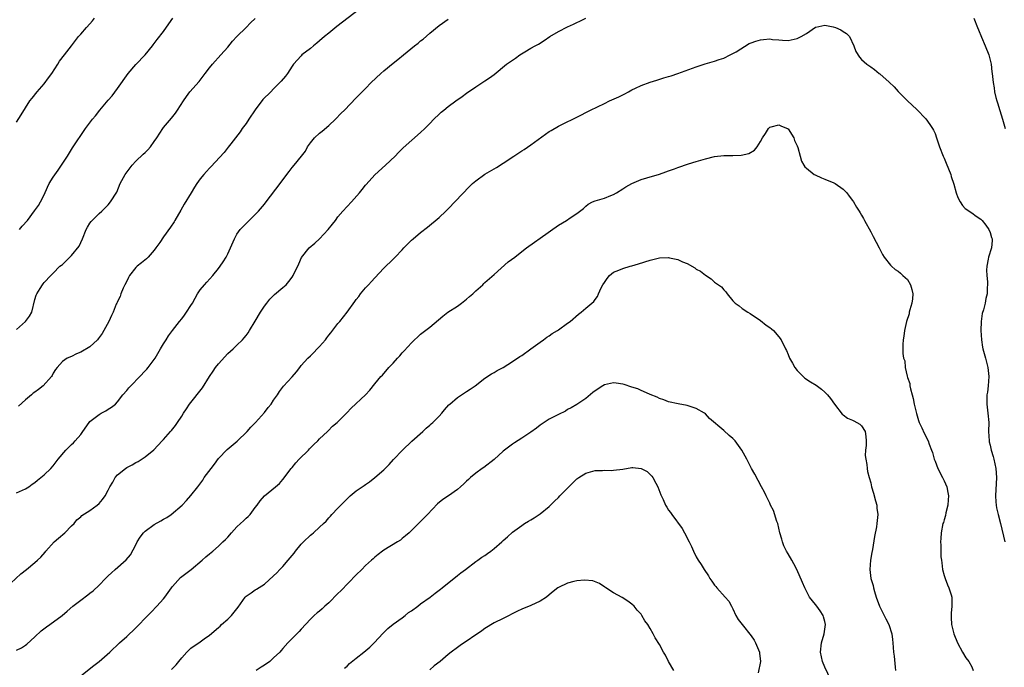
# Model space of a CAD drawing. Units: inches. Extents: x 2568000 to 2571000, y 1551000 to 1554000.
# Drawn here: x 2570000 to 2570214, y 1553722 to 1553863 of the extents above; entities that cross this region are included whole.
import ezdxf

# ---------------------------------------------------------------- set-up
doc = ezdxf.new("R2010")
doc.units = ezdxf.units.IN
doc.header["$MEASUREMENT"] = 0
doc.layers.add('LD25681551_10ft', color=62, linetype='Continuous')

msp = doc.modelspace()

# ---------------------------------------------------------------- linework, layer by layer
at = {"layer": 'LD25681551_10ft'}
for points, elevation in [([(2570073.66, 1553865), (2570068.78, 1553861.23), (2570067, 1553859.75), (2570066.06, 1553859), (2570065, 1553858.08), (2570064.41, 1553857.59), (2570063.66, 1553857), (2570063, 1553856.43), (2570061.17, 1553855), (2570061, 1553854.85), (2570059.35, 1553853), (2570059, 1553852.55), (2570057.99, 1553851), (2570057.58, 1553850.42), (2570056.67, 1553849.33), (2570055, 1553847.61), (2570054.36, 1553847), (2570052.68, 1553845.32), (2570051, 1553843.04), (2570049.63, 1553841), (2570049, 1553840.11), (2570048.17, 1553839), (2570047.7, 1553838.3), (2570045.69, 1553835.69), (2570045.1, 1553834.9), (2570044.22, 1553833.78), (2570041.33, 1553830.67), (2570041, 1553830.38), (2570040.36, 1553829.64), (2570039.79, 1553829), (2570039, 1553828.05), (2570038.25, 1553827), (2570037.8, 1553826.2), (2570037.01, 1553825), (2570035.5, 1553822.5), (2570034.76, 1553821.24), (2570033.5, 1553819), (2570033.31, 1553818.69), (2570032.51, 1553817.49), (2570031, 1553815.39), (2570030.2, 1553814.2), (2570029.36, 1553813), (2570029, 1553812.53), (2570027.68, 1553811), (2570027.34, 1553810.66), (2570026.26, 1553809.74), (2570025.28, 1553809), (2570025, 1553808.74), (2570023.64, 1553807), (2570023.43, 1553806.57), (2570023, 1553805.79), (2570022.63, 1553805), (2570022.24, 1553804.24), (2570021.73, 1553803), (2570021.55, 1553802.45), (2570021, 1553801.33), (2570020.91, 1553801.09), (2570020.85, 1553801), (2570020.73, 1553800.73), (2570020.04, 1553799), (2570019.69, 1553798.31), (2570019.09, 1553797), (2570018.02, 1553795), (2570017.64, 1553794.36), (2570016.81, 1553793.19), (2570016.64, 1553793), (2570015, 1553791.5), (2570013, 1553790.29), (2570012.05, 1553789.95), (2570011, 1553789.39), (2570010.07, 1553789), (2570009, 1553788.3), (2570007.9, 1553787), (2570007.48, 1553786.52), (2570007, 1553785.7), (2570006.75, 1553785.25), (2570006.64, 1553785), (2570004.79, 1553783), (2570003.79, 1553782.21), (2570003, 1553781.63), (2570002.65, 1553781.35), (2570002.3, 1553781), (2570001, 1553779.94), (2569999.45, 1553778.55)], 7340), ([(2569996.71, 1553739), (2569999.97, 1553742.03), (2570001.2, 1553743), (2570003, 1553744.49), (2570003.6, 1553745), (2570004.32, 1553745.68), (2570005.24, 1553746.76), (2570005.42, 1553747), (2570007.21, 1553749), (2570008.18, 1553749.82), (2570009.52, 1553751), (2570011, 1553752.47), (2570011.57, 1553753), (2570012.18, 1553753.82), (2570013, 1553754.46), (2570013.27, 1553754.73), (2570015, 1553755.84), (2570016.55, 1553757), (2570017, 1553757.38), (2570017.75, 1553758.25), (2570018.31, 1553759), (2570019, 1553760.27), (2570019.34, 1553761), (2570019.97, 1553762.03), (2570020.5, 1553763), (2570021, 1553763.59), (2570022.75, 1553765), (2570023, 1553765.18), (2570024.2, 1553765.8), (2570025, 1553766.27), (2570025.47, 1553766.53), (2570027, 1553767.5), (2570028.92, 1553769.08), (2570030.74, 1553771), (2570031, 1553771.31), (2570032.54, 1553773), (2570032.75, 1553773.25), (2570033.64, 1553774.36), (2570034.09, 1553775), (2570035, 1553776.35), (2570035.38, 1553777), (2570036.03, 1553777.97), (2570036.69, 1553779), (2570039.49, 1553782.51), (2570041.01, 1553785), (2570041.84, 1553786.16), (2570042.37, 1553787), (2570043, 1553787.8), (2570045, 1553790), (2570046.15, 1553791), (2570047, 1553791.84), (2570048.23, 1553793), (2570048.6, 1553793.4), (2570049, 1553793.91), (2570049.46, 1553794.54), (2570049.76, 1553795), (2570050.98, 1553797.02), (2570052.14, 1553799), (2570053, 1553800.33), (2570053.5, 1553801), (2570054.19, 1553801.81), (2570055.17, 1553802.83), (2570057, 1553804.35), (2570057.71, 1553805), (2570058.32, 1553805.68), (2570059, 1553806.6), (2570059.27, 1553807), (2570060.47, 1553809.53), (2570061.09, 1553810.91), (2570062.76, 1553813), (2570063.97, 1553814.03), (2570065, 1553814.98), (2570066.88, 1553817), (2570067.84, 1553818.16), (2570068.43, 1553819), (2570069, 1553819.75), (2570070.07, 1553821), (2570071.94, 1553823), (2570073.72, 1553825), (2570074.3, 1553825.7), (2570075, 1553826.65), (2570075.16, 1553826.84), (2570077, 1553828.91), (2570079.33, 1553831), (2570081.44, 1553833), (2570082.21, 1553833.79), (2570083, 1553834.54), (2570083.23, 1553834.77), (2570087, 1553838.13), (2570087.92, 1553839), (2570089, 1553840.12), (2570089.9, 1553841), (2570091, 1553842.13), (2570091.47, 1553842.53), (2570092.02, 1553843), (2570093, 1553843.77), (2570094.66, 1553845), (2570096.04, 1553845.96), (2570097, 1553846.67), (2570099, 1553848.1), (2570101, 1553849.37), (2570101.98, 1553850.02), (2570103, 1553850.75), (2570105.73, 1553853), (2570107, 1553853.91), (2570107.65, 1553854.34), (2570108.57, 1553855), (2570109.68, 1553855.68), (2570111, 1553856.46), (2570111.94, 1553857), (2570112.63, 1553857.37), (2570113.88, 1553858.12), (2570115.16, 1553859), (2570117, 1553860.14), (2570119, 1553861.16), (2570120.27, 1553861.73), (2570121, 1553862.09), (2570121.64, 1553862.36), (2570123, 1553863.02)], 7360), ([(2569999, 1553840.35), (2570000.05, 1553841.95), (2570001, 1553843.52), (2570001.94, 1553845), (2570002.39, 1553845.61), (2570003.49, 1553847), (2570005, 1553848.7), (2570005.99, 1553850.01), (2570006.67, 1553851), (2570007.98, 1553853), (2570008.35, 1553853.65), (2570009.45, 1553855), (2570011.02, 1553857), (2570011.85, 1553858.15), (2570012.53, 1553859), (2570013, 1553859.52), (2570014.27, 1553861), (2570015, 1553861.76), (2570015.57, 1553862.43), (2570015.98, 1553863)], 7310), ([(2569999, 1553795.22), (2570000.96, 1553797), (2570001.85, 1553798.15), (2570002.34, 1553799), (2570003, 1553801.75), (2570003.31, 1553802.69), (2570003.46, 1553803), (2570004.17, 1553804.17), (2570004.68, 1553805), (2570004.82, 1553805.18), (2570005, 1553805.49), (2570006.46, 1553807), (2570007, 1553807.52), (2570008.47, 1553809), (2570008.78, 1553809.22), (2570009, 1553809.42), (2570010.62, 1553811), (2570011, 1553811.32), (2570012.63, 1553813.37), (2570013, 1553814.15), (2570013.37, 1553815), (2570014.2, 1553817), (2570014.46, 1553817.54), (2570015, 1553818.41), (2570015.25, 1553818.75), (2570015.49, 1553819), (2570017, 1553820.49), (2570017.6, 1553821), (2570018.29, 1553821.71), (2570019, 1553822.41), (2570019.5, 1553823), (2570020.83, 1553825.17), (2570021.61, 1553827), (2570022.68, 1553829), (2570024.19, 1553831), (2570025, 1553831.87), (2570026.6, 1553833.4), (2570027, 1553833.8), (2570027.62, 1553834.38), (2570028.17, 1553835), (2570029, 1553836.16), (2570029.56, 1553837), (2570030.85, 1553839), (2570031, 1553839.19), (2570032.76, 1553841.24), (2570033.65, 1553842.35), (2570034.1, 1553843), (2570035.36, 1553845), (2570036.02, 1553845.98), (2570036.76, 1553847), (2570038.76, 1553849.24), (2570039.64, 1553850.36), (2570040.08, 1553851), (2570041, 1553852.2), (2570041.65, 1553853), (2570043.5, 1553855), (2570045, 1553856.71), (2570046.02, 1553857.98), (2570047, 1553859), (2570049.04, 1553861), (2570049.97, 1553862.03), (2570051, 1553862.97)], 7330), ([(2569999, 1553759.66), (2570001, 1553760.52), (2570001.71, 1553761), (2570002.43, 1553761.57), (2570003, 1553761.9), (2570003.55, 1553762.45), (2570004.34, 1553763), (2570005, 1553763.57), (2570006.52, 1553765), (2570007, 1553765.54), (2570008.1, 1553767), (2570009.75, 1553769), (2570011, 1553770.22), (2570011.41, 1553770.59), (2570011.78, 1553771), (2570013, 1553772.4), (2570013.44, 1553773), (2570014.83, 1553775), (2570015, 1553775.2), (2570015.86, 1553775.86), (2570017, 1553776.77), (2570017.44, 1553777), (2570018.44, 1553777.56), (2570019, 1553777.93), (2570019.67, 1553778.32), (2570020.55, 1553779), (2570021, 1553779.48), (2570022.18, 1553781), (2570023, 1553781.93), (2570023.47, 1553782.53), (2570023.9, 1553783), (2570025.86, 1553785), (2570027, 1553786.26), (2570027.37, 1553786.63), (2570027.71, 1553787), (2570029.21, 1553789), (2570030.4, 1553791), (2570031, 1553792.1), (2570031.58, 1553793), (2570032.11, 1553793.89), (2570033, 1553795.03), (2570034.5, 1553797), (2570035, 1553797.57), (2570035.62, 1553798.38), (2570036.04, 1553799), (2570037, 1553800.48), (2570037.32, 1553801), (2570037.92, 1553802.08), (2570038.44, 1553803), (2570039, 1553803.85), (2570039.95, 1553805), (2570040.44, 1553805.56), (2570041.76, 1553807), (2570043, 1553808.53), (2570043.35, 1553809), (2570044.03, 1553809.97), (2570044.64, 1553811), (2570045, 1553811.72), (2570045.6, 1553813), (2570046.44, 1553815), (2570047, 1553816.03), (2570047.69, 1553817), (2570048.33, 1553817.67), (2570049.35, 1553818.65), (2570049.67, 1553819), (2570051, 1553820.27), (2570051.67, 1553821), (2570053, 1553822.55), (2570053.36, 1553823), (2570056.41, 1553827), (2570057, 1553827.81), (2570058.37, 1553829.63), (2570059, 1553830.49), (2570059.43, 1553831), (2570061.06, 1553833), (2570061.9, 1553834.1), (2570062.4, 1553835), (2570063, 1553835.89), (2570063.9, 1553837), (2570065, 1553838.01), (2570065.55, 1553838.45), (2570067, 1553839.67), (2570068.44, 1553841), (2570069.69, 1553842.31), (2570070.4, 1553843), (2570073, 1553845.64), (2570073.64, 1553846.36), (2570075, 1553847.73), (2570076.22, 1553849), (2570078.36, 1553851), (2570079, 1553851.56), (2570081, 1553853.23), (2570082.01, 1553853.99), (2570083.27, 1553855), (2570085.69, 1553857), (2570086.43, 1553857.57), (2570087, 1553858.06), (2570087.53, 1553858.47), (2570089, 1553859.76), (2570091, 1553861.41), (2570093, 1553862.79)], 7350), ([(2569999, 1553725.4), (2570000.07, 1553725.93), (2570001, 1553726.52), (2570001.27, 1553726.73), (2570003, 1553728.31), (2570004.37, 1553729.63), (2570005.51, 1553730.49), (2570006.25, 1553731), (2570008.96, 1553733), (2570010.07, 1553733.93), (2570011.31, 1553735), (2570013, 1553736.33), (2570014.55, 1553737.45), (2570015, 1553737.81), (2570015.67, 1553738.33), (2570017, 1553739.58), (2570018.36, 1553741), (2570018.7, 1553741.3), (2570019, 1553741.64), (2570019.73, 1553742.27), (2570020.5, 1553743), (2570022.9, 1553745.1), (2570023.82, 1553746.18), (2570025, 1553748.37), (2570025.28, 1553749), (2570025.95, 1553750.05), (2570026.63, 1553751), (2570027, 1553751.35), (2570029, 1553752.76), (2570030.44, 1553753.56), (2570031, 1553753.94), (2570031.71, 1553754.29), (2570032.7, 1553755), (2570035.06, 1553757), (2570036.02, 1553757.98), (2570037, 1553759.1), (2570038.47, 1553761), (2570039.56, 1553762.44), (2570039.9, 1553763), (2570041.36, 1553765), (2570042.1, 1553765.9), (2570043, 1553767.13), (2570044.86, 1553769.14), (2570047.05, 1553770.95), (2570049.22, 1553773), (2570050, 1553774), (2570051.03, 1553775), (2570053, 1553777.17), (2570053.77, 1553778.23), (2570054.46, 1553779), (2570055, 1553779.83), (2570055.81, 1553781), (2570056.28, 1553781.72), (2570057.13, 1553782.87), (2570059, 1553784.93), (2570059.96, 1553786.04), (2570060.67, 1553787), (2570061, 1553787.37), (2570062.47, 1553789), (2570063, 1553789.53), (2570063.76, 1553790.24), (2570064.49, 1553791), (2570065, 1553791.55), (2570066.26, 1553793), (2570066.59, 1553793.41), (2570067, 1553793.98), (2570067.47, 1553794.53), (2570069, 1553796.54), (2570069.4, 1553797), (2570071.01, 1553798.99), (2570072.69, 1553801.31), (2570073, 1553801.75), (2570073.55, 1553802.45), (2570073.91, 1553803), (2570075, 1553804.33), (2570075.62, 1553805), (2570076.31, 1553805.69), (2570077, 1553806.47), (2570079, 1553808.62), (2570081, 1553810.55), (2570081.24, 1553810.76), (2570081.48, 1553811), (2570083, 1553812.59), (2570083.37, 1553813), (2570085, 1553814.67), (2570085.36, 1553815), (2570087, 1553816.34), (2570088.51, 1553817.49), (2570091, 1553819.59), (2570092.49, 1553821), (2570093, 1553821.51), (2570097.64, 1553826.36), (2570098.32, 1553827), (2570099, 1553827.6), (2570100.96, 1553829.04), (2570103, 1553830.23), (2570103.5, 1553830.5), (2570105, 1553831.43), (2570107.26, 1553833), (2570109, 1553834.12), (2570109.55, 1553834.45), (2570111, 1553835.43), (2570114.2, 1553837.8), (2570115, 1553838.34), (2570115.41, 1553838.59), (2570117, 1553839.5), (2570118.02, 1553840.02), (2570120.69, 1553841.31), (2570122.01, 1553841.99), (2570123, 1553842.45), (2570123.99, 1553843), (2570127, 1553844.47), (2570128.12, 1553845), (2570130.12, 1553845.88), (2570131, 1553846.35), (2570131.45, 1553846.55), (2570132.26, 1553847), (2570133, 1553847.38), (2570133.77, 1553847.77), (2570135, 1553848.34), (2570137, 1553849.11), (2570138.46, 1553849.54), (2570139.98, 1553850.02), (2570141, 1553850.29), (2570141.53, 1553850.47), (2570143, 1553850.94), (2570147, 1553852.41), (2570148.95, 1553853.05), (2570151, 1553853.64), (2570152, 1553854), (2570153, 1553854.31), (2570154.36, 1553855), (2570155, 1553855.3), (2570155.72, 1553855.72), (2570158.52, 1553857.48), (2570159, 1553857.64), (2570159.97, 1553858.02), (2570161, 1553858.32), (2570161.65, 1553858.35), (2570163, 1553858.5), (2570163.6, 1553858.4), (2570165, 1553858.27), (2570165.77, 1553858.23), (2570167, 1553858.18), (2570167.68, 1553858.32), (2570169, 1553858.62), (2570169.29, 1553858.71), (2570169.84, 1553859), (2570171, 1553859.69), (2570173, 1553861.08), (2570173.08, 1553861.08), (2570175, 1553861.53), (2570176.85, 1553861.15), (2570177.34, 1553861), (2570178.5, 1553860.5), (2570179, 1553860.13), (2570179.71, 1553859.71), (2570180.35, 1553859), (2570181.32, 1553857), (2570181.79, 1553855.79), (2570182.54, 1553854.54), (2570183, 1553854.05), (2570184.15, 1553853), (2570185, 1553852.41), (2570185.82, 1553851.82), (2570186.82, 1553851), (2570187, 1553850.87), (2570189, 1553849.09), (2570190.08, 1553848.08), (2570191, 1553847.07), (2570193, 1553845.01), (2570194.05, 1553844.06), (2570195, 1553843.14), (2570197, 1553841.1), (2570197.87, 1553839.87), (2570198.44, 1553839), (2570198.64, 1553838.64), (2570199, 1553837.89), (2570199.33, 1553837), (2570199.98, 1553835), (2570200.77, 1553833), (2570201, 1553832.51), (2570201.45, 1553831.45), (2570202.41, 1553829), (2570202.54, 1553828.54), (2570203.09, 1553826.91), (2570203.63, 1553825), (2570203.97, 1553823.97), (2570204.47, 1553823), (2570205, 1553822.24), (2570205.57, 1553821.57), (2570207, 1553820.65), (2570207.93, 1553819.93), (2570209, 1553819.29), (2570209.13, 1553819.13), (2570209.25, 1553819), (2570210.05, 1553817.94), (2570210.74, 1553817), (2570211, 1553816.34), (2570211.28, 1553815.28), (2570211.41, 1553815), (2570211.42, 1553814.58), (2570211.27, 1553813), (2570210.64, 1553811), (2570210.53, 1553810.53), (2570210.24, 1553809), (2570210.18, 1553808.18), (2570210.24, 1553807), (2570210.39, 1553805.61), (2570210.39, 1553805), (2570210.36, 1553804.36), (2570210.36, 1553803), (2570210.04, 1553801.96), (2570209.89, 1553801), (2570209.54, 1553799.54), (2570209.24, 1553798.76), (2570209.05, 1553797), (2570208.99, 1553795), (2570209.09, 1553793), (2570209.36, 1553791.36), (2570209.43, 1553791), (2570209.97, 1553789), (2570210.48, 1553787), (2570210.7, 1553785), (2570210.56, 1553783), (2570210.39, 1553781.61), (2570210.28, 1553781), (2570210.25, 1553780.25), (2570210.25, 1553779), (2570210.52, 1553777), (2570210.68, 1553775), (2570210.63, 1553773), (2570210.76, 1553771), (2570210.8, 1553770.8), (2570211, 1553770.04), (2570211.25, 1553769), (2570211.62, 1553767.62), (2570211.82, 1553767), (2570212.25, 1553765), (2570212.4, 1553763), (2570212.18, 1553759), (2570212.27, 1553757.73), (2570212.3, 1553757), (2570212.4, 1553756.4), (2570212.72, 1553755), (2570213.26, 1553753), (2570214.18, 1553749)], 7370), ([(2569999.68, 1553817), (2570000.28, 1553817.72), (2570001.42, 1553819), (2570002.96, 1553821.04), (2570003.78, 1553822.21), (2570004.22, 1553823), (2570005, 1553824.55), (2570005.75, 1553826.25), (2570006.14, 1553827), (2570007, 1553828.41), (2570008.05, 1553829.95), (2570008.8, 1553831), (2570010.08, 1553833), (2570011.2, 1553834.8), (2570014.07, 1553839), (2570015.54, 1553841), (2570016.21, 1553841.79), (2570017.18, 1553843), (2570019, 1553845.14), (2570019.87, 1553846.13), (2570021, 1553847.68), (2570023.3, 1553851), (2570025, 1553852.94), (2570027, 1553855), (2570028.62, 1553857), (2570028.78, 1553857.22), (2570029, 1553857.5), (2570029.63, 1553858.37), (2570031, 1553860.15), (2570032.18, 1553861.82), (2570033.05, 1553863)], 7320), ([(2570207.41, 1553863), (2570208.23, 1553861), (2570208.49, 1553860.49), (2570209.11, 1553858.89), (2570209.93, 1553857), (2570210.74, 1553855), (2570211.24, 1553853), (2570211.37, 1553851.37), (2570211.42, 1553851), (2570211.62, 1553849), (2570211.88, 1553847.88), (2570211.98, 1553847), (2570212.25, 1553845.75), (2570212.46, 1553845), (2570212.61, 1553844.61), (2570213.1, 1553842.9), (2570213.72, 1553841), (2570213.99, 1553839.99), (2570214.24, 1553839)], 7360), ([(2570013, 1553719.81), (2570015.87, 1553722.13), (2570017.03, 1553723), (2570019.32, 1553725), (2570021.47, 1553727), (2570023, 1553728.39), (2570023.62, 1553729), (2570024.34, 1553729.66), (2570028.31, 1553733.69), (2570029.56, 1553735), (2570031, 1553736.6), (2570031.3, 1553737), (2570032.05, 1553737.95), (2570032.75, 1553739), (2570033, 1553739.32), (2570034.73, 1553741.27), (2570035, 1553741.5), (2570035.88, 1553742.12), (2570037.03, 1553743), (2570039.41, 1553745), (2570040.25, 1553745.75), (2570041, 1553746.4), (2570041.77, 1553747), (2570043, 1553748.06), (2570043.96, 1553749), (2570044.51, 1553749.49), (2570045, 1553750.04), (2570045.79, 1553751), (2570047, 1553752.27), (2570047.77, 1553753), (2570048.42, 1553753.58), (2570049, 1553754.14), (2570049.47, 1553754.53), (2570049.89, 1553755), (2570051, 1553756.47), (2570051.4, 1553757), (2570052.05, 1553757.95), (2570053, 1553759.04), (2570055.43, 1553761), (2570056.26, 1553761.74), (2570057, 1553762.56), (2570058.84, 1553765), (2570059, 1553765.17), (2570059.82, 1553766.18), (2570060.57, 1553767), (2570062.57, 1553769), (2570062.77, 1553769.23), (2570063.78, 1553770.22), (2570064.63, 1553771), (2570065, 1553771.41), (2570066.7, 1553773), (2570066.84, 1553773.16), (2570067.83, 1553774.17), (2570068.81, 1553775), (2570070.91, 1553777.09), (2570071.9, 1553778.1), (2570074.97, 1553781.03), (2570075.93, 1553782.07), (2570077, 1553783.39), (2570078.34, 1553785), (2570078.67, 1553785.33), (2570080.11, 1553787), (2570081, 1553787.92), (2570081.99, 1553789), (2570082.49, 1553789.51), (2570083, 1553790.13), (2570083.43, 1553790.57), (2570085, 1553792.37), (2570087, 1553794.2), (2570089, 1553795.72), (2570091.86, 1553798.14), (2570092.94, 1553799), (2570095, 1553800.35), (2570095.9, 1553801), (2570097, 1553801.86), (2570097.61, 1553802.4), (2570098.34, 1553803), (2570099, 1553803.66), (2570100.52, 1553805), (2570100.75, 1553805.25), (2570101, 1553805.46), (2570103, 1553807.25), (2570106.06, 1553809.94), (2570107.49, 1553811), (2570109, 1553812.22), (2570110.04, 1553813), (2570111.76, 1553814.24), (2570113, 1553815.09), (2570117, 1553817.99), (2570118.75, 1553819), (2570119.56, 1553819.56), (2570121, 1553820.51), (2570122.44, 1553821.56), (2570123, 1553822.11), (2570123.51, 1553822.49), (2570124.45, 1553823), (2570125, 1553823.23), (2570127, 1553823.83), (2570128.38, 1553824.38), (2570129, 1553824.64), (2570129.63, 1553825), (2570131, 1553825.83), (2570131.7, 1553826.3), (2570133, 1553827.04), (2570135, 1553827.9), (2570136.23, 1553828.23), (2570139, 1553829.05), (2570140.4, 1553829.6), (2570141, 1553829.79), (2570142.24, 1553830.24), (2570143, 1553830.54), (2570145.33, 1553831.33), (2570147, 1553831.85), (2570149, 1553832.41), (2570151, 1553832.87), (2570153, 1553833.11), (2570154.88, 1553833.12), (2570155, 1553833.13), (2570156.81, 1553833.19), (2570158.44, 1553833.56), (2570159.71, 1553834.29), (2570160.24, 1553835), (2570161, 1553836.14), (2570161.44, 1553837), (2570162.08, 1553837.92), (2570162.71, 1553839), (2570163, 1553839.27), (2570163.34, 1553839.34), (2570165, 1553839.83), (2570165.54, 1553839.54), (2570166.85, 1553839), (2570166.93, 1553838.93), (2570167, 1553838.91), (2570168.23, 1553837), (2570168.41, 1553836.41), (2570169, 1553835.21), (2570169.12, 1553834.88), (2570169.62, 1553833), (2570169.9, 1553831.9), (2570170.46, 1553831), (2570170.65, 1553830.65), (2570171, 1553830.33), (2570172.7, 1553829), (2570172.89, 1553828.88), (2570174.27, 1553828.27), (2570175, 1553828), (2570177, 1553827.17), (2570177.29, 1553827), (2570179, 1553825.79), (2570179.76, 1553825), (2570180.3, 1553824.3), (2570181, 1553823.36), (2570181.25, 1553823), (2570181.9, 1553821.9), (2570182.5, 1553821), (2570182.67, 1553820.67), (2570183, 1553820.15), (2570183.39, 1553819.4), (2570183.64, 1553819), (2570185, 1553816.53), (2570185.5, 1553815.5), (2570186.82, 1553813), (2570187.59, 1553811.59), (2570187.94, 1553811), (2570189.27, 1553809.27), (2570189.55, 1553809), (2570190.31, 1553808.31), (2570191, 1553807.92), (2570191.47, 1553807.47), (2570192.02, 1553807), (2570193, 1553806.1), (2570193.69, 1553805), (2570193.96, 1553803.96), (2570194.19, 1553803), (2570194.11, 1553801.89), (2570193.98, 1553801), (2570193.51, 1553799.51), (2570193.39, 1553799), (2570193.33, 1553798.67), (2570192.79, 1553797), (2570192.37, 1553795), (2570192.24, 1553793.76), (2570192.08, 1553793), (2570192.01, 1553792.01), (2570191.97, 1553791), (2570192, 1553790), (2570192.16, 1553789), (2570192.39, 1553788.39), (2570192.51, 1553787), (2570192.92, 1553785.08), (2570193, 1553784.82), (2570193.52, 1553783.52), (2570193.54, 1553783), (2570193.64, 1553782.36), (2570194.03, 1553781), (2570194.23, 1553780.23), (2570194.47, 1553779), (2570194.94, 1553776.94), (2570195.41, 1553775.41), (2570195.57, 1553775), (2570196.13, 1553773.87), (2570196.66, 1553772.66), (2570197.51, 1553771), (2570197.75, 1553770.25), (2570198.2, 1553769), (2570198.45, 1553768.45), (2570198.81, 1553767), (2570198.88, 1553766.88), (2570199, 1553766.58), (2570199.6, 1553765), (2570200.64, 1553763), (2570201, 1553762.27), (2570201.56, 1553761), (2570201.79, 1553759.79), (2570201.91, 1553759), (2570201.87, 1553758.13), (2570201.76, 1553757), (2570201.36, 1553755.36), (2570201.26, 1553754.74), (2570201, 1553753.78), (2570200.81, 1553753.19), (2570200.73, 1553753), (2570200.34, 1553751), (2570200.25, 1553749.75), (2570200.22, 1553749), (2570200.28, 1553748.28), (2570200.25, 1553747), (2570200.27, 1553745.73), (2570200.37, 1553745), (2570200.46, 1553744.46), (2570200.63, 1553743), (2570201, 1553741.68), (2570201.22, 1553741), (2570201.69, 1553739.69), (2570202.02, 1553739), (2570202.51, 1553737.49), (2570202.62, 1553737), (2570202.62, 1553736.62), (2570202.68, 1553735), (2570202.52, 1553733.48), (2570202.48, 1553733), (2570202.53, 1553732.53), (2570202.56, 1553731), (2570203.06, 1553729), (2570203.91, 1553727), (2570204.97, 1553724.97), (2570205.73, 1553723.73), (2570206.34, 1553723), (2570207, 1553721.8), (2570207.29, 1553721)], 7380), ([(2570032.76, 1553721.24), (2570033.75, 1553722.25), (2570034.39, 1553723), (2570035, 1553723.79), (2570036.07, 1553725), (2570037, 1553725.86), (2570039, 1553727.22), (2570039.89, 1553727.89), (2570041, 1553728.68), (2570043, 1553730.38), (2570043.33, 1553730.67), (2570043.67, 1553731), (2570045, 1553732.16), (2570045.81, 1553733), (2570047.24, 1553734.76), (2570048.79, 1553737), (2570049, 1553737.22), (2570050.08, 1553737.92), (2570051, 1553738.56), (2570051.29, 1553738.71), (2570053, 1553739.8), (2570055, 1553741.61), (2570055.7, 1553742.3), (2570056.34, 1553743), (2570057, 1553743.67), (2570058.13, 1553745), (2570059, 1553746.06), (2570059.44, 1553746.56), (2570059.76, 1553747), (2570061, 1553748.49), (2570061.48, 1553749), (2570063, 1553750.49), (2570063.3, 1553750.7), (2570063.68, 1553751), (2570065, 1553752.18), (2570065.88, 1553753), (2570066.45, 1553753.55), (2570067, 1553754.23), (2570067.38, 1553754.62), (2570067.68, 1553755), (2570069, 1553756.32), (2570069.63, 1553757), (2570071, 1553758.4), (2570071.32, 1553758.68), (2570071.68, 1553759), (2570073, 1553760.09), (2570074.73, 1553761.27), (2570075, 1553761.49), (2570075.89, 1553762.11), (2570077.01, 1553763), (2570079, 1553764.71), (2570079.3, 1553765), (2570080.14, 1553765.86), (2570081.08, 1553766.92), (2570083.07, 1553769), (2570085.09, 1553770.91), (2570087.45, 1553773), (2570088.23, 1553773.77), (2570089, 1553774.43), (2570089.29, 1553774.71), (2570089.65, 1553775), (2570091, 1553776.34), (2570091.6, 1553777), (2570092.23, 1553777.77), (2570093.17, 1553778.83), (2570093.34, 1553779), (2570095, 1553780.41), (2570095.87, 1553781), (2570096.57, 1553781.43), (2570097, 1553781.74), (2570097.78, 1553782.22), (2570098.84, 1553783), (2570101, 1553784.68), (2570102.42, 1553785.58), (2570103, 1553785.89), (2570103.69, 1553786.31), (2570105, 1553786.99), (2570107, 1553788.28), (2570108.62, 1553789.38), (2570109, 1553789.61), (2570111.02, 1553791), (2570113, 1553792.48), (2570113.76, 1553793), (2570114.46, 1553793.54), (2570115, 1553793.84), (2570115.64, 1553794.36), (2570116.79, 1553795), (2570117, 1553795.14), (2570119, 1553796.62), (2570119.54, 1553797), (2570121.39, 1553798.61), (2570121.95, 1553799), (2570123, 1553799.86), (2570124.28, 1553801), (2570124.68, 1553801.32), (2570125, 1553801.78), (2570125.54, 1553802.46), (2570125.72, 1553803), (2570126.32, 1553804.32), (2570126.69, 1553805), (2570127, 1553805.5), (2570127.63, 1553806.37), (2570128.14, 1553807), (2570129, 1553807.69), (2570130.14, 1553808.14), (2570131, 1553808.53), (2570132.62, 1553809), (2570133, 1553809.09), (2570134.47, 1553809.53), (2570137, 1553810.35), (2570139, 1553810.81), (2570141, 1553810.9), (2570141.15, 1553810.85), (2570143, 1553810.5), (2570144, 1553810), (2570145, 1553809.63), (2570146.7, 1553808.7), (2570147, 1553808.4), (2570147.96, 1553807.96), (2570149, 1553807.04), (2570150.26, 1553806.26), (2570151, 1553805.55), (2570151.86, 1553805), (2570152.51, 1553804.51), (2570153, 1553803.88), (2570153.42, 1553803.42), (2570153.73, 1553803), (2570155, 1553801.51), (2570155.47, 1553801), (2570156.36, 1553800.36), (2570157, 1553799.8), (2570158.21, 1553799), (2570158.72, 1553798.72), (2570161, 1553797.21), (2570162.22, 1553796.22), (2570163, 1553795.71), (2570163.37, 1553795.37), (2570163.81, 1553795), (2570165, 1553793.66), (2570165.49, 1553793), (2570166.45, 1553791), (2570166.64, 1553790.64), (2570167, 1553789.78), (2570167.29, 1553789), (2570167.93, 1553787.93), (2570168.45, 1553787), (2570169, 1553786.33), (2570170.28, 1553785), (2570170.66, 1553784.66), (2570171.85, 1553783.85), (2570173.09, 1553783.09), (2570174.25, 1553782.25), (2570175, 1553781.63), (2570175.6, 1553781), (2570176.21, 1553780.21), (2570177.08, 1553779), (2570178.81, 1553776.81), (2570179, 1553776.65), (2570179.97, 1553775.97), (2570181, 1553775.47), (2570181.33, 1553775.33), (2570181.97, 1553775), (2570182.6, 1553774.6), (2570183, 1553774.3), (2570183.75, 1553773), (2570183.92, 1553771.92), (2570184.01, 1553771), (2570183.99, 1553770.01), (2570183.89, 1553769), (2570183.8, 1553767.8), (2570183.91, 1553767), (2570184.18, 1553765.82), (2570184.21, 1553765), (2570184.32, 1553764.32), (2570184.64, 1553763), (2570185, 1553761.84), (2570185.19, 1553761), (2570185.62, 1553759.62), (2570186.07, 1553757.93), (2570186.29, 1553757), (2570186.32, 1553756.32), (2570186.51, 1553755), (2570186.36, 1553753), (2570186.25, 1553752.25), (2570185.84, 1553750.16), (2570185.37, 1553747.37), (2570185.27, 1553746.73), (2570184.97, 1553745.03), (2570184.81, 1553743), (2570185.05, 1553741), (2570185.53, 1553739.53), (2570185.6, 1553739), (2570185.82, 1553738.18), (2570186.21, 1553737), (2570186.92, 1553735), (2570188.25, 1553732.25), (2570188.97, 1553731), (2570189.59, 1553729), (2570189.73, 1553727.73), (2570189.83, 1553727), (2570189.99, 1553725), (2570190.1, 1553724.1), (2570190.3, 1553721.71), (2570190.37, 1553721)], 7390), ([(2570176.28, 1553719), (2570175, 1553721.73), (2570174.49, 1553723), (2570174.08, 1553725), (2570174.28, 1553727), (2570174.87, 1553729), (2570175.16, 1553731), (2570175, 1553731.7), (2570174.72, 1553732.72), (2570174.61, 1553733), (2570174, 1553734), (2570173.23, 1553735), (2570173, 1553735.35), (2570171.66, 1553737), (2570170.62, 1553739), (2570170.14, 1553740.14), (2570168.88, 1553743), (2570168.25, 1553744.25), (2570167.84, 1553745), (2570167, 1553746.38), (2570166.67, 1553747), (2570166.11, 1553748.11), (2570165.8, 1553749), (2570165.61, 1553749.61), (2570165.23, 1553751), (2570164.74, 1553753), (2570164.58, 1553753.42), (2570163.83, 1553755.83), (2570163.19, 1553757), (2570163, 1553757.42), (2570162.21, 1553759), (2570161.86, 1553759.86), (2570161.21, 1553761), (2570159.74, 1553763.74), (2570159.04, 1553765), (2570158.03, 1553767), (2570157.65, 1553767.65), (2570156.94, 1553769), (2570155.47, 1553771), (2570155, 1553771.48), (2570154.19, 1553772.19), (2570153, 1553773.27), (2570149.89, 1553775.89), (2570149, 1553776.85), (2570148.79, 1553777), (2570147, 1553778.06), (2570145, 1553778.7), (2570143.06, 1553779.06), (2570141, 1553779.51), (2570139.92, 1553779.92), (2570139, 1553780.22), (2570138.51, 1553780.51), (2570137, 1553781.11), (2570136.85, 1553781.15), (2570135, 1553781.94), (2570134.29, 1553782.29), (2570133, 1553782.7), (2570131.3, 1553783.3), (2570131, 1553783.36), (2570129.57, 1553783.57), (2570129, 1553783.64), (2570127, 1553783.21), (2570126.65, 1553783), (2570125, 1553781.92), (2570124.48, 1553781.52), (2570123, 1553780.24), (2570121, 1553778.91), (2570119.79, 1553778.21), (2570119, 1553777.8), (2570118.51, 1553777.49), (2570117, 1553776.74), (2570115, 1553775.69), (2570113.88, 1553775), (2570113, 1553774.38), (2570112.21, 1553773.79), (2570111, 1553772.92), (2570109, 1553771.58), (2570107.43, 1553770.57), (2570107, 1553770.31), (2570105.27, 1553769), (2570105, 1553768.77), (2570103, 1553766.93), (2570100.77, 1553765.23), (2570100.42, 1553765), (2570099, 1553763.98), (2570097.84, 1553763), (2570097.41, 1553762.59), (2570097, 1553762.23), (2570096.38, 1553761.62), (2570095.68, 1553761), (2570095, 1553760.42), (2570093.05, 1553759), (2570091.8, 1553758.2), (2570090.7, 1553757.3), (2570088.49, 1553755), (2570087.74, 1553754.26), (2570087, 1553753.41), (2570086.54, 1553753), (2570085, 1553751.47), (2570084.5, 1553751), (2570083.68, 1553750.32), (2570083, 1553749.77), (2570082.59, 1553749.41), (2570081.99, 1553749), (2570079, 1553747.18), (2570078.73, 1553747), (2570077.74, 1553746.26), (2570077, 1553745.67), (2570076.66, 1553745.34), (2570076.27, 1553745), (2570075, 1553743.83), (2570074.2, 1553743), (2570073, 1553741.84), (2570069.63, 1553738.37), (2570069, 1553737.8), (2570067, 1553735.74), (2570066.16, 1553735), (2570065.57, 1553734.43), (2570065, 1553733.95), (2570064.46, 1553733.54), (2570063.83, 1553733), (2570063, 1553732.15), (2570061, 1553730.02), (2570060.52, 1553729.48), (2570060.02, 1553729), (2570059, 1553727.95), (2570058.11, 1553727), (2570057, 1553725.76), (2570056.65, 1553725.35), (2570056.32, 1553725), (2570055, 1553723.75), (2570054.14, 1553723), (2570053, 1553722.18), (2570052.3, 1553721.7), (2570051.21, 1553721)], 7400), ([(2570070.46, 1553721.54), (2570071, 1553721.97), (2570071.49, 1553722.51), (2570073, 1553723.72), (2570074.65, 1553725), (2570075.92, 1553726.08), (2570076.9, 1553727), (2570078.85, 1553729.15), (2570079.86, 1553730.14), (2570081, 1553731.06), (2570083, 1553732.5), (2570083.65, 1553733), (2570084.39, 1553733.61), (2570085, 1553733.99), (2570086.37, 1553735), (2570087, 1553735.5), (2570089.05, 1553737), (2570090.15, 1553737.85), (2570091.32, 1553738.68), (2570091.72, 1553739), (2570095, 1553741.72), (2570095.73, 1553742.27), (2570096.76, 1553743), (2570099, 1553744.7), (2570099.44, 1553745), (2570100.34, 1553745.66), (2570101, 1553746.07), (2570101.53, 1553746.47), (2570102.28, 1553747), (2570103, 1553747.55), (2570104.7, 1553749), (2570105, 1553749.28), (2570105.93, 1553750.07), (2570107, 1553751.1), (2570109, 1553752.59), (2570109.61, 1553753), (2570110.49, 1553753.51), (2570111, 1553753.82), (2570111.74, 1553754.26), (2570113, 1553755.09), (2570115, 1553756.7), (2570115.26, 1553757), (2570116.12, 1553757.88), (2570117, 1553758.67), (2570117.3, 1553759), (2570120.16, 1553761.84), (2570121, 1553762.7), (2570121.43, 1553763), (2570123, 1553763.98), (2570125, 1553764.55), (2570126.57, 1553764.57), (2570127, 1553764.59), (2570128.58, 1553764.58), (2570129, 1553764.59), (2570131, 1553764.86), (2570133, 1553765.17), (2570133.17, 1553765.17), (2570135, 1553764.99), (2570136.3, 1553764.3), (2570137, 1553763.7), (2570137.34, 1553763.34), (2570137.59, 1553763), (2570138.18, 1553761.82), (2570138.62, 1553761), (2570139.27, 1553759.27), (2570139.8, 1553758.2), (2570140.35, 1553757), (2570140.58, 1553756.58), (2570141, 1553755.94), (2570141.4, 1553755.4), (2570141.66, 1553755), (2570143.91, 1553751.91), (2570144.45, 1553751), (2570145.49, 1553749), (2570145.97, 1553747.97), (2570146.38, 1553747), (2570147, 1553745.76), (2570147.45, 1553745), (2570148.1, 1553744.1), (2570148.75, 1553743), (2570149.64, 1553741.64), (2570150, 1553741), (2570150.43, 1553740.43), (2570151, 1553739.6), (2570151.26, 1553739.26), (2570151.49, 1553739), (2570153.32, 1553737), (2570154.07, 1553736.07), (2570154.7, 1553735), (2570155, 1553734.45), (2570155.63, 1553733), (2570156.11, 1553732.11), (2570156.98, 1553731), (2570159, 1553728.53), (2570159.6, 1553727.6), (2570159.92, 1553727), (2570160.8, 1553725), (2570160.81, 1553724.81), (2570161.02, 1553723), (2570160.5, 1553720.5)], 7410), ([(2570142.1, 1553721), (2570140.99, 1553723), (2570140.32, 1553724.32), (2570139.85, 1553725), (2570139, 1553726.64), (2570138.1, 1553728.1), (2570137.65, 1553729), (2570137, 1553730.17), (2570136.46, 1553731), (2570135.83, 1553731.83), (2570135.16, 1553733), (2570135, 1553733.24), (2570134.16, 1553734.16), (2570133.49, 1553735), (2570133, 1553735.48), (2570132.13, 1553736.13), (2570130.89, 1553736.89), (2570129, 1553737.91), (2570127.33, 1553739), (2570127.14, 1553739.14), (2570125.96, 1553739.96), (2570124.49, 1553740.49), (2570122.66, 1553740.66), (2570121, 1553740.51), (2570120.36, 1553740.36), (2570119, 1553740), (2570117, 1553739.08), (2570116.87, 1553739), (2570115.83, 1553738.17), (2570115, 1553737.46), (2570114.4, 1553737), (2570113, 1553736.1), (2570111, 1553735.18), (2570109, 1553734.37), (2570108.07, 1553733.93), (2570105, 1553732.34), (2570103, 1553731.35), (2570101, 1553730.17), (2570100.33, 1553729.67), (2570095.58, 1553726.42), (2570095, 1553726.02), (2570093.64, 1553725), (2570093, 1553724.49), (2570091.24, 1553723), (2570089.97, 1553722.03), (2570089, 1553721.17)], 7420)]:
    msp.add_lwpolyline(points, dxfattribs=dict(at, elevation=elevation))

doc.saveas('drawing.dxf')
